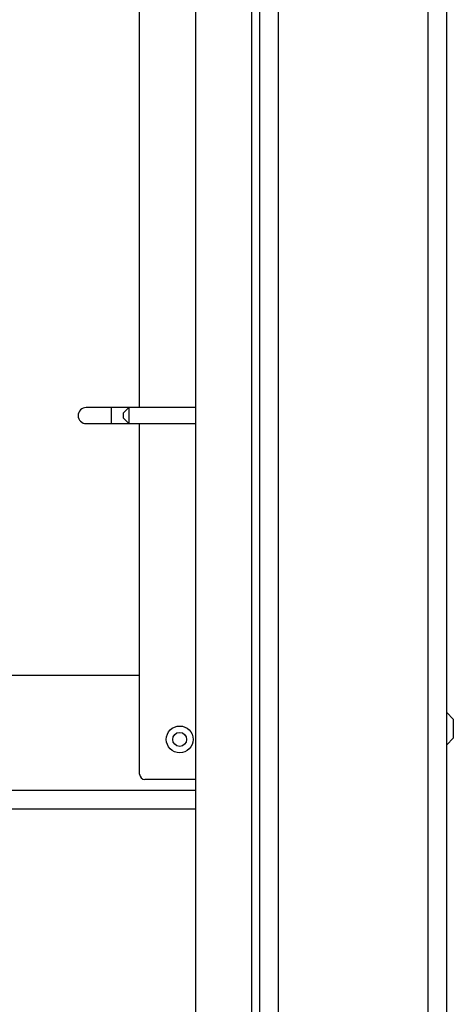
# Model space of a CAD drawing. Units: millimetres. Extents: x 2220 to 5813, y 2827 to 6223.
# Drawn here: x 5728 to 5810, y 4594 to 4778 of the extents above; entities that cross this region are included whole.
import ezdxf

# ---------------------------------------------------------------- set-up
doc = ezdxf.new("R2010")
doc.units = ezdxf.units.MM

msp = doc.modelspace()

# ---------------------------------------------------------------- linework, layer by layer
at = {"linetype": 'Continuous', "lineweight": 25}
for p, q in [((5804.92, 4423.24), (5804.92, 5795.89)), ((5808.42, 4423.07), (5808.42, 5796.07)), ((5776.92, 4451.24), (5776.92, 5767.89)), ((5773.42, 4454.74), (5773.42, 5764.39)), ((5771.92, 4456.24), (5771.92, 5762.89)), ((5761.42, 4466.74), (5761.42, 5752.39)), ((5750.92, 4705.07), (5750.92, 4827.07)), ((5745.62, 4705.07), (5740.92, 4705.07)), ((5748.92, 4705.07), (5745.62, 4705.07)), ((5745.62, 4705.07), (5745.62, 4702.07)), ((5748.92, 4705.07), (5747.92, 4704.07)), ((5761.42, 4705.07), (5748.92, 4705.07)), ((5748.92, 4705.07), (5748.92, 4702.07)), ((5747.92, 4703.07), (5747.92, 4704.07)), ((5747.92, 4703.07), (5748.92, 4702.07)), ((5740.92, 4702.07), (5745.62, 4702.07)), ((5745.62, 4702.07), (5748.92, 4702.07)), ((5748.92, 4702.07), (5761.42, 4702.07)), ((5750.92, 4636.57), (5750.92, 4702.07)), ((5717.75, 4655.07), (5750.92, 4655.07)), ((5809.62, 4646.87), (5808.42, 4648.07)), ((5809.62, 4646.87), (5809.62, 4643.27)), ((5808.42, 4642.07), (5809.62, 4643.27)), ((5761.42, 4635.57), (5751.92, 4635.57)), ((5721.75, 4633.57), (5761.42, 4633.57)), ((5721.75, 4630.07), (5761.42, 4630.07))]:
    msp.add_line(p, q, dxfattribs=at)
for radius in [2.5, 1.3]:
    msp.add_circle((5758.42, 4643.07), radius, dxfattribs=at)
for centre, radius, start in [((5740.92, 4703.57), 1.5, 90), ((5751.92, 4636.57), 1, 180)]:
    msp.add_arc(centre, radius, start, 270, dxfattribs=at)

doc.saveas('drawing.dxf')
